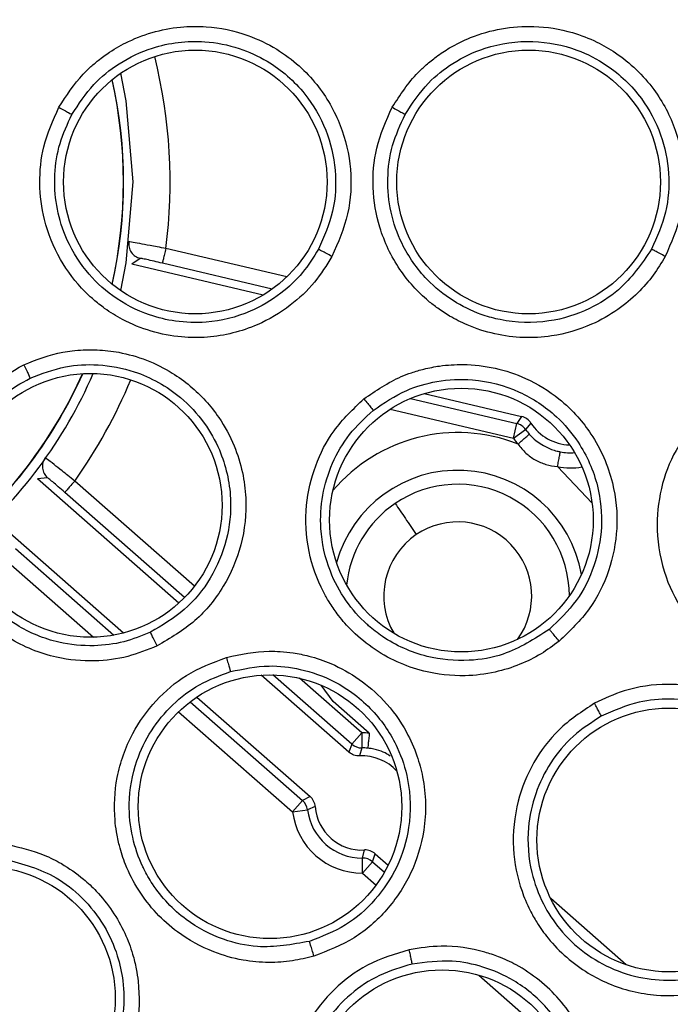
# Model space of a CAD drawing. Units: inches. Extents: x 0.4 to 10.6, y 0.4 to 8.1.
# Drawn here: x 7.3 to 7.4, y 2.9 to 3 of the extents above; entities that cross this region are included whole.
import ezdxf

# ---------------------------------------------------------------- set-up
doc = ezdxf.new("R2010")
doc.units = ezdxf.units.IN
doc.header["$MEASUREMENT"] = 0

msp = doc.modelspace()

# ---------------------------------------------------------------- linework, layer by layer
at = {"color": 1, "linetype": 'Continuous', "lineweight": 25}
for p, q in [((7.342220749111108, 2.975514818922838), (7.337163333485914, 2.976704835065375)), ((7.341615424869346, 2.975010226310827), (7.337019074573708, 2.976091753261695)), ((7.347394204753364, 2.970437045804783), (7.35184101988418, 2.969390704664439)), ((7.346543912592288, 2.969990094677802), (7.351696761010952, 2.968777623025415)), ((7.338362970286045, 2.962594064212841), (7.333353540438342, 2.966985809956139)), ((7.337949280329505, 2.962119148817512), (7.332938342906542, 2.966512216309463)), ((7.330876282815311, 2.96416013451352), (7.334995717882681, 2.96054864333889)), ((7.330461085325624, 2.963686540917022), (7.334140489105034, 2.960460823297998)), ((7.344941452173, 2.955989141549337), (7.341640505718355, 2.958883067243854)), ((7.345356649872842, 2.95646273520162), (7.342754436398486, 2.958744084635828)), ((7.338179246596469, 2.957757657277452), (7.342879392081961, 2.9536370597531)), ((7.337696142999597, 2.95734359667584), (7.342464194591897, 2.953163466156738)), ((7.345802764621822, 2.951074151501137), (7.346302895469439, 2.950635688917606)), ((7.345387567651374, 2.950600557360777), (7.345955604048565, 2.950102562271215)), ((7.356412304597395, 2.94677028965008), (7.353260604129056, 2.949533372024018)), ((7.350250436006942, 2.946337301389435), (7.353763657149472, 2.94325727538022))]:
    msp.add_line(p, q, dxfattribs=at)
at = {"color": 7, "linetype": 'Continuous', "lineweight": 25}
for p, q in [((7.336092408279611, 2.976293151293739), (7.335740744564019, 2.976050656776959)), ((7.3412325652697, 2.97475842452302), (7.335740744564023, 2.976050656776981)), ((7.347973627345448, 2.970642596074634), (7.352044392274421, 2.969684740015406)), ((7.35204439227346, 2.969684740016499), (7.351841019884165, 2.969390704664463)), ((7.351696761010956, 2.968777623025414), (7.351841019884414, 2.969390704664414)), ((7.351696761070751, 2.968777622940695), (7.352211318035679, 2.969140818330229)), ((7.352431299431381, 2.969410099542837), (7.352211318039602, 2.969140818332982)), ((7.33221469568795, 2.967125083751864), (7.33179035089926, 2.967076069829844)), ((7.337708747639309, 2.96188743662032), (7.331790350869931, 2.967076069855463)), ((7.330167072216225, 2.965224482605219), (7.335398778979452, 2.960637867573218)), ((7.344820279133246, 2.95565278725495), (7.34114833643682, 2.958871963774306)), ((7.338457543807304, 2.957956261479124), (7.343197000478824, 2.953801200005557)), ((7.345356649772151, 2.956462735289895), (7.34494145217236, 2.955989141548787)), ((7.345356649653943, 2.956462735200466), (7.345359971354145, 2.955832918639766)), ((7.344941452172954, 2.955989141549285), (7.344820279133605, 2.955652787254508)), ((7.345359971403417, 2.955832918640055), (7.345268595704832, 2.955497426961988)), ((7.34246419459191, 2.953163466156726), (7.342879392081096, 2.953637059753976)), ((7.34319700047986, 2.953801200005974), (7.342879392082014, 2.953637059753153)), ((7.34246419459636, 2.953163466121486), (7.343089031415659, 2.953242578764012)), ((7.343409683331125, 2.953377064952803), (7.343089031420355, 2.953242578764606)), ((7.34538424526766, 2.95123037433875), (7.34547562089604, 2.951565866003472)), ((7.345802764621506, 2.951074151501466), (7.345923937636601, 2.951410505817505)), ((7.345923937635183, 2.95141050581955), (7.346463379695542, 2.950937579263269)), ((7.34538756802229, 2.950600557783951), (7.34538424614995, 2.951230374343432)), ((7.34538756765533, 2.950600558180378), (7.345802764637638, 2.951074151518517))]:
    msp.add_line(p, q, dxfattribs=at)
at = {"color": 7, "linetype": 'Continuous', "lineweight": 25, "flags": 128}
for points in [[(7.335797703507171, 2.979485445169967), (7.335509594408188, 2.982870482057771), (7.335275848663546, 2.984027786701631)], [(7.335275848663644, 2.974943103638722), (7.335509594408188, 2.976100408282163), (7.335797703507171, 2.979485445169967)]]:
    msp.add_lwpolyline(points, dxfattribs=at)
at = {"color": 1, "linetype": 'Continuous', "lineweight": 25, "flags": 128}
for points in [[(7.353544006688537, 2.967588335961317), (7.354987870732918, 2.966065847853552), (7.354989739088666, 2.966063142305747)], [(7.345672913748082, 2.956447300971802), (7.344165561019396, 2.957769111453505), (7.343654971392574, 2.958453551860429)]]:
    msp.add_lwpolyline(points, dxfattribs=at)
at = {"color": 7, "linetype": 'Continuous', "lineweight": 25}
for centre, radius in [((7.315405772362596, 2.979485445169967), 0.08761997439244151), ((7.315405772362596, 2.979485445169967), 0.08718405412173258), ((7.338397898346858, 2.979485445169967), 0.00551181102362186), ((7.352334906220873, 2.979485445169967), 0.00551181102362186), ((7.334006793020715, 2.965971012597573), 0.005511811023620972), ((7.349523843287645, 2.965353277470817), 0.00551181102362186), ((7.341518613337094, 2.953372604195478), 0.005511811023622748), ((7.358197093796306, 2.951985132723037), 0.005511811023622748), ((7.329537940061739, 2.945367374244928), 0.00551181102362186), ((7.348716011270322, 2.941043380206817), 0.005511811023622748)]:
    msp.add_circle(centre, radius, dxfattribs=at)
at = {"color": 1, "linetype": 'Continuous', "lineweight": 25}
for centre, radius, start, end in [((7.315767996747828, 2.979485445177473), 0.02157526886818948, 352.5951516215866, 14.06335876066986), ((7.31576799666103, 2.979485445169967), 0.01962026608771683, 347.4189398617278, 12.58106013892983), ((7.31576799666103, 2.979485445169967), 0.01962026608771664, 311.0280982662202, 335.8971011462583), ((7.31576799666103, 2.979485445169967), 0.02157526895370159, 324.5951516745121, 337.4671723977145), ((7.349371390560243, 2.962185307152644), 0.006826671638614158, 68.3223006515283, 139.8759500134568), ((7.349371390560243, 2.962185307152644), 0.005251868488645822, 9.834420436624635, 164.6553241368115), ((7.354091446319456, 2.970467889720533), 0.002931129475354129, 259.2358028850298, 279.3517036879138), ((7.349371390560242, 2.962185307152644), 0.004667876559354895, 0.08758136369899225, 124.1112089922978), ((7.349371390560242, 2.962185307152644), 0.004667876559354036, 124.1112089922978, 174.4021578004965), ((7.349371390558983, 2.962185307152801), 0.003093073410016766, 324.0086739651238, 124.1112089813141), ((7.349371390558983, 2.962185307152801), 0.003093073410016766, 124.1112089813141, 210.481069474173)]:
    msp.add_arc(centre, radius, start, end, dxfattribs=at)
at = {"color": 7, "linetype": 'Continuous', "lineweight": 25}
for centre, radius, start, end in [((7.31576799666103, 2.979485445169967), 0.0196291350325987, 347.4060172271185, 12.59398277487932), ((7.31576799666103, 2.979485445169967), 0.01962913503259844, 311.014637393732, 335.9105620203634), ((7.31576799666103, 2.979485445169967), 0.02002970684614165, 310.4787022403667, 336.4464971734219), ((7.351900137250268, 2.969071663694705), 0.0006298190906674411, 32.50369969463256, 76.75932314824315), ((7.351696626301724, 2.968777423319064), 0.0006300504069045551, 35.22377413008397, 76.7513282361595), ((7.354091446319456, 2.970467889720533), 0.002301304155559955, 215.2160067138846, 221.4085077646648), ((7.354091446318825, 2.970467889717179), 0.001968503933905599, 212.5039267508463, 268.7714522211357), ((7.354091446319456, 2.970467889720533), 0.002931129475355007, 215.2160055152309, 221.4085119423825), ((7.354091446319456, 2.970467889720533), 0.002301304155559231, 259.2358028844071, 274.1986631425028), ((7.345372108475519, 2.953531647537526), 0.002931128428314815, 84.10968689632945, 90.30217604524306), ((7.345356733879606, 2.956462960733892), 0.0006300504072101489, 228.7668579886719, 270.2944165480661), ((7.345372108437565, 2.953531646489966), 0.001968503937008468, 42.37163808113937, 93.01425832145107), ((7.345372108437567, 2.953531646489966), 0.002301304159921255, 84.10969355269799, 90.30217824735256), ((7.342463981964902, 2.953163353146783), 0.0006300504061190959, 7.223774098110527, 48.75132824864843), ((7.342781808965348, 2.953327609380264), 0.0006298190797599799, 4.50369914282469, 48.75932361377812), ((7.345372108437567, 2.953531646489966), 0.002931129475355038, 187.216006849175, 270.3021951355377), ((7.345372108437567, 2.953531646489966), 0.002301304155560065, 187.2160067126973, 270.3021731668274), ((7.345372108436463, 2.953531646488549), 0.001968503935511925, 184.5039268206782, 273.0142802692924), ((7.345508742205369, 2.950936917821777), 0.0006298196857923049, 48.75889816179168, 93.01439952105801), ((7.345387483170097, 2.950600332382436), 0.0006300501894548717, 48.76687151288348, 90.2944510416297)]:
    msp.add_arc(centre, radius, start, end, dxfattribs=at)
for points, knots in [([(7.33269304608166, 2.982607044655714), (7.333003838691542, 2.983090881200635), (7.333386263950082, 2.983686234210649), (7.33400183041346, 2.984283482619889), (7.334365610826136, 2.984596966623574), (7.334892325895034, 2.984980090529469), (7.336023719485501, 2.985621317772239), (7.337427440288903, 2.985993420415206), (7.339132657498205, 2.98599617413892), (7.340472864904238, 2.985716920207314), (7.341770293088132, 2.985094524537152), (7.342732883042061, 2.984377827671093), (7.343702906341532, 2.9833547341266), (7.344539908159468, 2.98190818790916), (7.344964862675864, 2.980031542120886), (7.344874681162249, 2.97811393386472), (7.34436603889005, 2.976956966067608), (7.344108362690323, 2.976370850674801)], [0, 0, 0, 0, 0.08416568555734359, 0.1035645090526238, 0.1261125728473164, 0.1548825439944104, 0.1993487443895018, 0.3173167915585012, 0.3627759647040725, 0.4501618371992178, 0.5160752460795968, 0.5733843137370643, 0.6259469426724313, 0.7230186279070383, 0.8151752247247764, 0.9063684866327574, 1, 1, 1, 1]), ([(7.346631673457724, 2.982609207727589), (7.346962670237283, 2.983119102988682), (7.347378481704322, 2.983759653923449), (7.348067892653003, 2.984400404167741), (7.348501833032858, 2.98475074869042), (7.349112039424961, 2.985153915856194), (7.350409172624091, 2.985794841909258), (7.352208486915642, 2.986112545532663), (7.354004129878685, 2.985821806296072), (7.355137211103256, 2.985383615609399), (7.356358313109618, 2.984681313016338), (7.357600502999682, 2.983493350055892), (7.358542145144797, 2.981716077168725), (7.358905586436458, 2.979898657991573), (7.35879143604298, 2.978055509567431), (7.358298216737771, 2.976940519621577), (7.358047140419929, 2.976372927138723)], [0, 0, 0, 0, 0.08896821886532577, 0.1117654548045418, 0.1384177815614133, 0.1711396748303002, 0.2193546023671998, 0.3511950914841444, 0.431547523129162, 0.4850605754261376, 0.5294203137785162, 0.6387360815096236, 0.7329615044628927, 0.821512295872696, 0.9091397375184306, 1, 1, 1, 1]), ([(7.333236831492815, 2.982304947229071), (7.333519908849936, 2.982740121370333), (7.334053238824104, 2.983560008258773), (7.335228628038138, 2.984502904915099), (7.336781778457182, 2.985242872182186), (7.338552984344346, 2.985455293408969), (7.340190271437661, 2.985132874524826), (7.341666864895352, 2.984460127216539), (7.342982590770982, 2.983314292818978), (7.343927825733951, 2.981690972439436), (7.344322216615581, 2.979988312161281), (7.344237545817932, 2.978241380050629), (7.343775959476709, 2.977194224690571), (7.343546179139716, 2.976672944726175)], [0, 0, 0, 0, 0.08424283695169081, 0.1587171454203948, 0.2425431117136838, 0.3627367510298286, 0.4420861303876201, 0.5124391127745741, 0.6256895488088557, 0.7205133587383757, 0.8144979503652624, 0.9076560121665961, 1, 1, 1, 1]), ([(7.347169886039977, 2.982307107901387), (7.347471153963324, 2.982765900908363), (7.348014179948561, 2.983592860917462), (7.349193125422219, 2.984518400992588), (7.350657040734264, 2.985212796312306), (7.352470872145612, 2.985466870166809), (7.354230880369194, 2.985121619423338), (7.35581124713841, 2.984314848793882), (7.357070303590969, 2.983109767552241), (7.357923737937266, 2.981507181081492), (7.358255769943379, 2.97986175815971), (7.358150260506128, 2.978189717080236), (7.357704502870468, 2.977183297591304), (7.357479374668397, 2.976675009248162)], [0, 0, 0, 0, 0.0890057737544958, 0.1604301163152186, 0.2414920720873583, 0.3514339285119532, 0.453076243495982, 0.5293943115221056, 0.6387221746863788, 0.7317335497726742, 0.821507759000562, 0.9098531711289511, 1, 1, 1, 1]), ([(7.344108356864652, 2.976370833736298), (7.343879294584295, 2.976003464766083), (7.34340245235999, 2.975238707527907), (7.342346267367918, 2.974248274575639), (7.340858862809409, 2.973363639691491), (7.339261254220797, 2.972969238948113), (7.337321980622898, 2.972979136286968), (7.335824186404727, 2.973422059515372), (7.334674897949011, 2.974136104558296), (7.334162048537968, 2.974541038125994), (7.333485704897463, 2.975172720680662), (7.332672307639625, 2.976238496311644), (7.332038224661938, 2.977813548720586), (7.331838717551659, 2.97942992550518), (7.331996406178067, 2.981055942100841), (7.332449581171979, 2.98206495917606), (7.332693045651109, 2.982607045169226)], [0, 0, 0, 0, 0.06352330493994732, 0.132237372191205, 0.2107393412494247, 0.3163420431314856, 0.3692019695180176, 0.4956289774475485, 0.5388247683151609, 0.5680531385512586, 0.5916596535911844, 0.674994699255062, 0.7629889950405448, 0.8382048338084634, 0.9130768987872969, 1, 1, 1, 1]), ([(7.343546171518861, 2.976672930717664), (7.343336701077086, 2.976337298260852), (7.342905751346298, 2.975646791687792), (7.341941406960049, 2.974744452630013), (7.340598169646115, 2.973951918093103), (7.339056849175443, 2.973575734104719), (7.337615438472199, 2.973621918456179), (7.336270457295408, 2.973944065965208), (7.334952272627067, 2.974627913154253), (7.333733248478551, 2.975781949104265), (7.332949077510592, 2.977104137533837), (7.332550191848379, 2.978496322587366), (7.332478948796768, 2.979804296513968), (7.332681224297282, 2.981112015928853), (7.333051373511346, 2.981906754570531), (7.333236832167433, 2.982304948474035)], [0, 0, 0, 0, 0.06424397066624178, 0.1321710195907954, 0.212815914644642, 0.3162051439989266, 0.3855793298160515, 0.4461144589400579, 0.5403371194578456, 0.6237383843670211, 0.7167054153162126, 0.7870783930124113, 0.8577544340789582, 0.9287296298685066, 1, 1, 1, 1]), ([(7.33269304608166, 2.982607044655714), (7.332769073139372, 2.982565360942662), (7.332921083919181, 2.982482017276376), (7.333094749237471, 2.982385795994007), (7.333204957050299, 2.982324000923117), (7.333226209250403, 2.982311297203536), (7.333236834773314, 2.982304945688738)], [0, 0, 0, 0, 0.2797200315008861, 0.5592806218897856, 0.7796522794618177, 1, 1, 1, 1]), ([(7.358047135549377, 2.976372913085573), (7.3578889231015, 2.976109105596554), (7.357561577619887, 2.97556328135387), (7.356896294318606, 2.974812302665648), (7.3560410060733, 2.974095698891635), (7.354845341792934, 2.973421225471586), (7.353489287176803, 2.973028362092009), (7.351708962566216, 2.972924828198655), (7.350232124693815, 2.973253981596582), (7.349091263812498, 2.973833972542995), (7.348558683291539, 2.97418184580906), (7.347804678442309, 2.97476915545503), (7.346848921099691, 2.975827691460599), (7.346057501831452, 2.977482619033419), (7.345770018726542, 2.979234225767284), (7.345904828844488, 2.980979531066842), (7.346381032296943, 2.982047217193472), (7.346631682922919, 2.982609195891037)], [0, 0, 0, 0, 0.04517966887538145, 0.09347785629698664, 0.1467876520877658, 0.2087153326455135, 0.294226186956963, 0.3517381044430635, 0.4701987832638401, 0.5106194052021652, 0.5397683750038086, 0.563637835924163, 0.6511727401315635, 0.7467572315553401, 0.8291737367237435, 0.9100852595613376, 1, 1, 1, 1]), ([(7.357479374692057, 2.976675009235209), (7.357059469266965, 2.97606833482679), (7.356361444060428, 2.975059836236553), (7.354808342992531, 2.974088007238727), (7.353114999410598, 2.973557330638368), (7.351562844381235, 2.97360133595915), (7.350638912861453, 2.973851835181902), (7.349967546669177, 2.97408495256606), (7.34912085423885, 2.974497809583726), (7.347938775256351, 2.975462612510754), (7.34704019075957, 2.976747634645581), (7.346528538515583, 2.978216664742515), (7.346396743595344, 2.979619136184645), (7.346580431975129, 2.981027778667687), (7.346973294775807, 2.981880433269776), (7.347169886416039, 2.98230710834944)], [0, 0, 0, 0, 0.1187884138903851, 0.1974666250665616, 0.2935942363128028, 0.4047521750090571, 0.4445161604656364, 0.4493896172089891, 0.5206153199925742, 0.5965906079890003, 0.6959640732554014, 0.7717732659314744, 0.8477201202961653, 0.9237979486128884, 1, 1, 1, 1]), ([(7.346631682922919, 2.982609195891037), (7.346707190369038, 2.982567698353585), (7.346858162962525, 2.982484726525314), (7.347029919931066, 2.982388731233817), (7.347138695616499, 2.98232676407222), (7.347159496140822, 2.982313652134715), (7.347169895851267, 2.982307096513746)], [0, 0, 0, 0, 0.2797227033088526, 0.5592887078953526, 0.779656043456856, 1, 1, 1, 1]), ([(7.337163333486542, 2.976704835066581), (7.337043137366813, 2.976727829422659), (7.336815905614267, 2.976771300441877), (7.336434816188425, 2.97684252057454), (7.336032636892318, 2.976916900361657), (7.335689315712353, 2.976976385836445), (7.33563728791251, 2.976982148428631), (7.335611783275207, 2.976984973318864)], [0, 0, 0, 0, 0.1503415019859871, 0.284221845544946, 0.5017700425822414, 0.7557618351083355, 1, 1, 1, 1]), ([(7.344108354233773, 2.976370835171918), (7.344030649090702, 2.976413149638377), (7.34387528638762, 2.976497752659858), (7.343695295637179, 2.976594734791028), (7.343580316747462, 2.976655942431688), (7.343557552821951, 2.976667268174476), (7.343546171518826, 2.976672930717684)], [0, 0, 0, 0, 0.2797126430744497, 0.5592540029746769, 0.7796397729929317, 1, 1, 1, 1]), ([(7.358047135549377, 2.976372913085573), (7.357968932795118, 2.976415423929552), (7.357812576143555, 2.976500419058978), (7.357630657931685, 2.976597637639137), (7.357514217550809, 2.976658661792471), (7.357490988521003, 2.976669560302186), (7.357479374692054, 2.976675009235211)], [0, 0, 0, 0, 0.2797102173764208, 0.559245686569572, 0.7796358587654019, 1, 1, 1, 1]), ([(7.331226300729014, 2.971849667659258), (7.331762129215353, 2.972058420333004), (7.33242145746327, 2.972315287106867), (7.333270514992736, 2.972436650331774), (7.333749080796194, 2.972476439457188), (7.334400396806459, 2.972476797861002), (7.335692617358817, 2.972330545139416), (7.337046967794222, 2.971806496124743), (7.338428136109403, 2.970806422406584), (7.339348245344349, 2.969792747077688), (7.340032051803761, 2.968526609247824), (7.340389539589692, 2.967380993123014), (7.34057294562926, 2.965983127667545), (7.340399835793953, 2.964320869867944), (7.339640566502592, 2.962552849533068), (7.338440466272466, 2.961054479225342), (7.337348917419468, 2.960417445040158), (7.336795943008904, 2.960094725995478)], [0, 0, 0, 0, 0.08416568518588367, 0.1035645083516929, 0.126112571783476, 0.1548825426345362, 0.1993487417253088, 0.3173167894604406, 0.3627759633259066, 0.4501618363503274, 0.5160752453929833, 0.5733843131400809, 0.6259469421406089, 0.7230186274633881, 0.8151752243336202, 0.9063684863019267, 1, 1, 1, 1]), ([(7.336795928339927, 2.960094715716266), (7.336394678999447, 2.959932147406373), (7.335559392510036, 2.959593726631158), (7.334122759019725, 2.959413259503154), (7.33239944811657, 2.959571849311269), (7.330875132679035, 2.960191823174097), (7.32931204489112, 2.961339706709231), (7.328360647655206, 2.962578420480577), (7.327850558908144, 2.963831629860962), (7.327673668998071, 2.964460673319679), (7.327497789188499, 2.965369260058898), (7.327466184181433, 2.966709593568839), (7.327878992854337, 2.968356542357719), (7.32866767064767, 2.969781485983158), (7.329750992001233, 2.971004273993471), (7.330710703628963, 2.971554216376926), (7.331226300682401, 2.971849668327573)], [0, 0, 0, 0, 0.06352330494981731, 0.1322373722125682, 0.2107393412195937, 0.3163420430250864, 0.3692019693219653, 0.4956289773553973, 0.5388247682630914, 0.5680531385277582, 0.5916596535669097, 0.6749946992175703, 0.7629889949980805, 0.8382048337863313, 0.9130768987787289, 0.9999999999999999, 0.9999999999999999, 0.9999999999999999, 0.9999999999999999]), ([(7.331226300729014, 2.971849667659258), (7.33126330683889, 2.971771257243646), (7.331337297965053, 2.971614481106586), (7.331421238708261, 2.971434558541029), (7.331474076470481, 2.971319786751448), (7.33148380280255, 2.971297017496617), (7.331488665704447, 2.971285633487541)], [0, 0, 0, 0, 0.2797200315772913, 0.5592806219289536, 0.7796522794847661, 1, 1, 1, 1]), ([(7.331488663955818, 2.971285636661954), (7.331973467287519, 2.971471311245637), (7.332886857017623, 2.971821129918051), (7.334391985850753, 2.971893073108367), (7.336083452878229, 2.971578801366492), (7.337641249374631, 2.970709564400312), (7.338776331635598, 2.969486345331873), (7.339575488462204, 2.96807416057674), (7.3399664271837, 2.966373797951266), (7.339776974420461, 2.964504910400474), (7.339095243887632, 2.96289561181905), (7.337999922737782, 2.961532083236184), (7.337010989745076, 2.960956230912504), (7.336518693391008, 2.960669568417148)], [0, 0, 0, 0, 0.08424283654002955, 0.1587170233759549, 0.242542838319518, 0.3627367467362833, 0.4420864066005017, 0.5124394826679873, 0.6256895484618699, 0.7205134592511582, 0.8144980845801717, 0.9076561128940743, 1, 1, 1, 1]), ([(7.34545015544607, 2.970421790451652), (7.345951085064804, 2.97076620526341), (7.346580372999086, 2.971198873002192), (7.347462510167087, 2.97152702289026), (7.347997489847034, 2.971684637230132), (7.34871553243883, 2.97182359924621), (7.350159199035183, 2.971919346323189), (7.351943128594895, 2.971524298428459), (7.353490825286403, 2.970568527585634), (7.354369967521883, 2.969730080766953), (7.355229359105544, 2.968613942268323), (7.355922379176897, 2.967041042112716), (7.356112210192499, 2.965038705220151), (7.35575248995363, 2.963220545879407), (7.354941686375962, 2.961561382240181), (7.354059322975775, 2.960720012707449), (7.353610150465598, 2.960291708377368)], [0, 0, 0, 0, 0.08896821887963954, 0.1117654548297578, 0.1384177816012599, 0.1711396748770614, 0.2193546024951958, 0.3511950916434799, 0.4315475232105895, 0.4850605755011021, 0.5294203138534999, 0.6387360815920411, 0.7329615045557866, 0.8215122959776222, 0.9091397376242103, 1, 1, 1, 1]), ([(7.33651867899161, 2.960669561563451), (7.336151935140369, 2.960521153219222), (7.335397419970933, 2.960215827454082), (7.334086868600775, 2.960052647002921), (7.332534325585191, 2.960201007792349), (7.331066256237355, 2.960802633231688), (7.329927276874409, 2.961687236771202), (7.329028517705308, 2.962738418582185), (7.328364038072583, 2.964066472580396), (7.328056151563718, 2.965716632989903), (7.328198906866288, 2.967247230902948), (7.328694507531854, 2.968607991527954), (7.329405678626491, 2.969708040331512), (7.330337981110748, 2.970647112843991), (7.331104573630017, 2.971072501567738), (7.33148866523339, 2.971285637272632)], [0, 0, 0, 0, 0.06424378300103295, 0.1321710197787318, 0.21281571271657, 0.3162051433639105, 0.3855791844839879, 0.4461142449831925, 0.5403369967372643, 0.6237383835635778, 0.7167054146669319, 0.7870784125773744, 0.8577544604885363, 0.9287296497547762, 1, 1, 1, 1]), ([(7.345831790436511, 2.969936721567061), (7.346285698187079, 2.97024530079358), (7.347103852591665, 2.970801505117089), (7.348547244802159, 2.971205429723813), (7.350165459760941, 2.971286751347924), (7.351938450465889, 2.970827362074262), (7.353432364653822, 2.969834866341076), (7.354583695843327, 2.968484727530939), (7.355285747925939, 2.966889557059995), (7.355460935383156, 2.965082365109725), (7.355138017116928, 2.963435129632905), (7.354400676605787, 2.961930741354751), (7.353603710211712, 2.961171515008082), (7.353201205126964, 2.960788070402034)], [0, 0, 0, 0, 0.08900577370815836, 0.1604300999530115, 0.2414920353938815, 0.3514339281463221, 0.4530760728671723, 0.5293943119075042, 0.6387221749969929, 0.7317334720983459, 0.821507759273213, 0.9098531192596317, 1, 1, 1, 1]), ([(7.353610140587802, 2.960291697257841), (7.353363016590523, 2.960108516201147), (7.352851710906361, 2.959729510048167), (7.351949682181045, 2.959290289106715), (7.350885266487999, 2.958955538188141), (7.349522506934004, 2.958789966909993), (7.348119333535545, 2.95894594810463), (7.346434907364312, 2.959531595981625), (7.345196448627353, 2.960400855448526), (7.344364383525913, 2.961373285775221), (7.344005468614461, 2.961898488510321), (7.343533612634765, 2.962729637036729), (7.343055692176508, 2.964073349288381), (7.342957829473864, 2.965905166043441), (7.3433625405913, 2.967633454677216), (7.344154988323392, 2.969194316925934), (7.345003528739867, 2.969998495117276), (7.345450159661031, 2.970421775893778)], [0, 0, 0, 0, 0.04517966879037518, 0.09347785611794421, 0.1467876517751751, 0.2087153321498011, 0.2942261859629414, 0.351738102226407, 0.4701987818548216, 0.5106194042644618, 0.5397683742216802, 0.5636378352179445, 0.651172739624655, 0.7467572311058117, 0.8291737361657363, 0.9100852592360565, 1, 1, 1, 1]), ([(7.345450159661031, 2.970421775893778), (7.345504039025001, 2.970354541719634), (7.345611767570093, 2.97022011103547), (7.345733714510294, 2.970065694404211), (7.345810496333592, 2.969966817559295), (7.345824695791002, 2.969946743692571), (7.345831795143078, 2.969936707291652)], [0, 0, 0, 0, 0.2797227033293637, 0.5592887079165779, 0.7796560434631628, 1, 1, 1, 1]), ([(7.353201205143854, 2.960788070381004), (7.352581098874826, 2.960388267153719), (7.35155027288754, 2.959723659203322), (7.349743491971374, 2.959420151809482), (7.347975963242487, 2.959577884761226), (7.346558797423434, 2.960212526006305), (7.345801058380361, 2.960797530909447), (7.34527000864269, 2.961269822803076), (7.344645760950469, 2.961975267464334), (7.343922876461733, 2.963318991189446), (7.343584449248064, 2.964850070533612), (7.343673917835247, 2.966403078624916), (7.344088858119856, 2.967749229237684), (7.344797628263984, 2.968980350297947), (7.345486882685911, 2.969617758046093), (7.345831790955444, 2.96993672183712)], [0, 0, 0, 0, 0.1187884142876298, 0.1974664514007827, 0.293594236212843, 0.4047524946821934, 0.444516297814479, 0.4493896124245721, 0.5206153166158886, 0.596590605255168, 0.6959640712708123, 0.7717733127848112, 0.8477201837580827, 0.9237979964523861, 1, 1, 1, 1]), ([(7.359621468139455, 2.969760454212565), (7.359215699100082, 2.969282091259994), (7.358439281551376, 2.968366769106286), (7.357815043238243, 2.966673971223794), (7.357624388660763, 2.964853312477941), (7.357975113479896, 2.963002659461772), (7.358635374057111, 2.961739969311619), (7.359179255640409, 2.961028402628295), (7.359495337040893, 2.960667283923212), (7.359938379903531, 2.960236045816893), (7.360885947554831, 2.959491680596566), (7.36212168433133, 2.958923830302695), (7.363843148640618, 2.958599300301988), (7.365360892782148, 2.958668341707941), (7.366867835882073, 2.959170065707945), (7.367969660122613, 2.959790711210299), (7.368544417432275, 2.960312411034186), (7.368817730774259, 2.960560494042408)], [0, 0, 0, 0, 0.09162280290836176, 0.1753153768199127, 0.2606825991347678, 0.358382242703622, 0.44773876052574, 0.467328949470468, 0.4901135053452846, 0.5182848150024891, 0.5581663828916112, 0.6671389160846041, 0.7135693713970803, 0.8155521978668969, 0.8860912120073762, 0.9458331525252379, 1, 1, 1, 1]), ([(7.352365438598055, 2.968945753667382), (7.352397249671787, 2.968911063134223), (7.35256796639156, 2.968724893560763), (7.352875811000309, 2.968492662414805), (7.353250177653742, 2.968318760663371), (7.353492087048692, 2.968242588842344), (7.353615561798523, 2.968216728864304), (7.353661637568904, 2.968207078968986)], [0, 0, 0, 0, 0.09308816433155195, 0.4995652205196314, 0.7505742271458534, 0.9069244144823051, 0.9999999999999999, 0.9999999999999999, 0.9999999999999999, 0.9999999999999999]), ([(7.351893061294889, 2.968529172091998), (7.351997648161031, 2.968398793282174), (7.352202963381436, 2.968142845713782), (7.352604758456757, 2.967858963495814), (7.353053773861401, 2.967658030973852), (7.35337856340234, 2.967611856564776), (7.35354400668859, 2.967588335961384)], [0, 0, 0, 0, 0.254723499928277, 0.5000495134687003, 0.7453321581288933, 1, 1, 1, 1]), ([(7.333353540438826, 2.966985809956675), (7.333258208760472, 2.967062541428229), (7.333077983438852, 2.967207602905986), (7.332774937274944, 2.967449397198735), (7.332454753228426, 2.967703882395397), (7.332179545357583, 2.967917584483251), (7.332136312910071, 2.967947098122709), (7.332115119857591, 2.967961566054688)], [0, 0, 0, 0, 0.1503415020597182, 0.2842218455536022, 0.5017700420484708, 0.7557618350841059, 1, 1, 1, 1]), ([(7.336795927055318, 2.960094718424145), (7.336757934093353, 2.960174625483746), (7.336681971434574, 2.960334390671521), (7.336593360525105, 2.960518646772438), (7.336536317597819, 2.960635747689599), (7.336524558299827, 2.960658290707693), (7.336518678991582, 2.96066956156351)], [0, 0, 0, 0, 0.2797126431078185, 0.5592540029880931, 0.7796397730007446, 0.9999999999999999, 0.9999999999999999, 0.9999999999999999, 0.9999999999999999]), ([(7.353610140587802, 2.960291697257841), (7.353554158859473, 2.960360899054937), (7.353442230377237, 2.960499259415509), (7.353311363804612, 2.960658694757603), (7.353227139852373, 2.960759633528473), (7.353209849706315, 2.960778591803377), (7.353201205143865, 2.96078807038099)], [0, 0, 0, 0, 0.2797102173576872, 0.5592456865704147, 0.779635858774091, 1, 1, 1, 1]), ([(7.343356876887487, 2.947132555557998), (7.343058463728801, 2.947057888588443), (7.342441039496686, 2.946903400775154), (7.341439591041886, 2.94684280498588), (7.340328095538228, 2.946940869714846), (7.339005708492947, 2.947309407303632), (7.337769036727465, 2.947990486350152), (7.336436947603681, 2.949176156426898), (7.335625412121965, 2.950453185097516), (7.335228817180971, 2.951670011101502), (7.335098209426065, 2.952292585948685), (7.334980338115253, 2.953241038526277), (7.335053013602705, 2.954665359014145), (7.335663606178183, 2.95639518745628), (7.33669889792299, 2.957837041711366), (7.338028340285665, 2.95897583377783), (7.339120035079156, 2.959394075189823), (7.33969465078607, 2.95961421738162)], [0, 0, 0, 0, 0.04517966880327959, 0.0934778561406119, 0.1467876518158168, 0.2087153322027767, 0.2942261860771038, 0.3517381024562638, 0.4701987820066045, 0.5106194043716011, 0.5397683743241181, 0.5636378352993122, 0.6511727396755699, 0.7467572311593282, 0.829173736232399, 0.9100852592688372, 1, 1, 1, 1]), ([(7.33969465078607, 2.95961421738162), (7.339718699423114, 2.959531482364298), (7.339766783225315, 2.959366058677253), (7.339820354820915, 2.95917672923852), (7.339853453445511, 2.959055995813593), (7.3398588900974, 2.959032016081846), (7.339861608279141, 2.959020026852014)], [0, 0, 0, 0, 0.2797227033348004, 0.5592887078936916, 0.7796560434435367, 1, 1, 1, 1]), ([(7.33969465246292, 2.959614232444298), (7.3402892529271, 2.959740732773695), (7.341036213944715, 2.95989964757526), (7.341976779944157, 2.959865239261291), (7.342531353116938, 2.959806128063819), (7.343247916431405, 2.959659729223064), (7.344618331270778, 2.959195720700323), (7.346115288994525, 2.958148063750122), (7.347179416624805, 2.956672768748617), (7.347670778436671, 2.95556171172493), (7.348037625019884, 2.954201659289531), (7.348075969249636, 2.952483281729605), (7.347485089085302, 2.950560718472844), (7.346456971463025, 2.949018617246387), (7.3450729521962, 2.947796031014184), (7.343935776529143, 2.947356372777751), (7.34335689026859, 2.947132562051069)], [0, 0, 0, 0, 0.08896821886312249, 0.1117654547900422, 0.1384177815383545, 0.1711396747977165, 0.2193546023279075, 0.3511950914211033, 0.4315475231042855, 0.4850605754063648, 0.5294203137632952, 0.6387360815029375, 0.7329615044498066, 0.8215122958575403, 0.9091397375102079, 1, 1, 1, 1]), ([(7.339861609393814, 2.959020041841961), (7.340399053631369, 2.959131428900234), (7.341367779526326, 2.959332200478329), (7.342855874392573, 2.959153016141243), (7.344382030647711, 2.958608883995349), (7.345844260743941, 2.957505969307311), (7.346844646198364, 2.956017325741), (7.347391661613742, 2.954329364737243), (7.347429827852464, 2.952586955895356), (7.346900097474373, 2.950850286910364), (7.345971389829483, 2.949452014802823), (7.344714471449629, 2.948344309484927), (7.343687627151297, 2.947947861722175), (7.343169023563541, 2.947747637372236)], [0, 0, 0, 0, 0.08900577381567999, 0.1604300351012053, 0.2414918895624316, 0.3514339272999886, 0.4530761258873665, 0.5293943111400289, 0.6387221743867131, 0.7317334918806142, 0.8215077588448851, 0.9098532106568986, 1, 1, 1, 1]), ([(7.343169023571109, 2.947747637346346), (7.34244312200886, 2.947615571717636), (7.341236429217099, 2.947396034179091), (7.339451034063064, 2.947807054662424), (7.337878412009527, 2.948629184618519), (7.336811987727264, 2.949757843073852), (7.336335799819985, 2.950588291310259), (7.336025912123716, 2.95122785605465), (7.335719144443632, 2.952118491184483), (7.335565507067598, 2.95363656594751), (7.335838759752805, 2.95518060908215), (7.336515728197459, 2.956581163081047), (7.337414232280078, 2.957666053250865), (7.338540180209603, 2.958532226506183), (7.3394208939209, 2.958857348363112), (7.339861609976562, 2.959020041892868)], [0, 0, 0, 0, 0.1187884143647713, 0.1974663381557305, 0.2935942360115369, 0.4047524956684854, 0.4445162982389856, 0.4493896123817779, 0.5206153164872921, 0.596590605122662, 0.6959640711593709, 0.7717732764605122, 0.8477201353825409, 0.9237979601884326, 0.9999999999999999, 0.9999999999999999, 0.9999999999999999, 0.9999999999999999]), ([(7.361322396287959, 2.946279199788707), (7.361832962169334, 2.946615310153202), (7.362832824151784, 2.947273528783992), (7.363913949753297, 2.948725541866537), (7.364598912222343, 2.950406343292441), (7.364779054739306, 2.952178815720237), (7.364468709357168, 2.954017553387945), (7.363836901634979, 2.955325502469996), (7.363144681330402, 2.956226000551033), (7.362554656870482, 2.956847513222244), (7.361426080945632, 2.957726764363901), (7.360052866607791, 2.95828922320758), (7.358820643091127, 2.958471312075778), (7.357737008663789, 2.958512077652543), (7.356461331519018, 2.958338816815689), (7.355496856709067, 2.957887499370031), (7.355090575215361, 2.957697383543195)], [0, 0, 0, 0, 0.08947926145747953, 0.1752308859889793, 0.2618789254696625, 0.3543878951866601, 0.4336610374363465, 0.5342899313049638, 0.5643393016718662, 0.6009704873443195, 0.6603149958010626, 0.7742654072277843, 0.8142103125079291, 0.8435531901939769, 0.9340973523438075, 1, 1, 1, 1]), ([(7.355090575216149, 2.957697383654219), (7.354566472255767, 2.957352716111106), (7.353563629021469, 2.956693213036669), (7.35248776047063, 2.955244853616692), (7.351791889899046, 2.953551657940416), (7.351607018692524, 2.951677158751948), (7.351884793167946, 2.950279599497592), (7.352206172245344, 2.949443627090227), (7.352407711244782, 2.949008085798537), (7.352711313963118, 2.948469496255282), (7.353410786583817, 2.947488322392854), (7.354436485424799, 2.946595326788259), (7.35599678763901, 2.945798950037636), (7.357472503632379, 2.945437596863913), (7.359059756923141, 2.945494442584551), (7.360291805579516, 2.945779527822686), (7.360990261004358, 2.946118167291048), (7.361322396296305, 2.946279199927762)], [0, 0, 0, 0, 0.09162280298263659, 0.1753153769856169, 0.2606825993500796, 0.3583822433431595, 0.4477387639462407, 0.4673289537515012, 0.4901135105671006, 0.5182848205855904, 0.5581663900556663, 0.6671389249676763, 0.7135693728280597, 0.8155521985496172, 0.8860912121169375, 0.9458331524483488, 1, 1, 1, 1]), ([(7.355375330784495, 2.957155274108549), (7.355369286657762, 2.957168843782032), (7.355357200108841, 2.957195979302121), (7.355291259086946, 2.95732325072529), (7.35519978622222, 2.957495659379398), (7.355126982301839, 2.957630135917347), (7.355090575215676, 2.957697383654533)], [0, 0, 0, 0, 0.2500353191214018, 0.5000001240618179, 0.7499648580836676, 1, 1, 1, 1]), ([(7.361003400094916, 2.946843307597849), (7.361460759747855, 2.947144131917723), (7.362365985452825, 2.947739536224331), (7.363350885919421, 2.949060995155648), (7.36396674463661, 2.95059110247114), (7.364141571812134, 2.952376936612372), (7.363758941224499, 2.954107815426826), (7.362814001098764, 2.955762064122876), (7.361439952061018, 2.957016548557853), (7.359781777151847, 2.957724212985144), (7.358284055797554, 2.95791642016562), (7.356810106176781, 2.957789092460326), (7.355892180612264, 2.957383597999526), (7.355375328539137, 2.957155278121742)], [0, 0, 0, 0, 0.08880223967164709, 0.1757611750249273, 0.2640884226370953, 0.3553411042358476, 0.4646638291801466, 0.5476149891707274, 0.663454371823789, 0.7615850095139807, 0.837302696431864, 0.9083907869092395, 1, 1, 1, 1]), ([(7.355375330321877, 2.957155279095637), (7.354967696627402, 2.956894264591092), (7.354152858970144, 2.956372510746212), (7.353219989613339, 2.955242345469142), (7.352575243914343, 2.953939799635961), (7.352239375665822, 2.952368655330106), (7.352357156262961, 2.950768724574409), (7.35288780078572, 2.949335911300911), (7.353638566933621, 2.948190887316743), (7.3546390223439, 2.947236971129852), (7.355891599890442, 2.946522491245407), (7.357259412836919, 2.946136610519932), (7.358625423789727, 2.946091406393068), (7.359895535475467, 2.946319199293277), (7.360642311831683, 2.946672484060033), (7.361003400153052, 2.946843307630344)], [0, 0, 0, 0, 0.07839984239313184, 0.156717034855041, 0.2349429962979502, 0.3130692151692918, 0.4156256692018199, 0.4913318189191376, 0.5596537837366456, 0.636961141053268, 0.7142140413061104, 0.7923079213484087, 0.8659618112331974, 0.9351885953827883, 0.9999999999999999, 0.9999999999999999, 0.9999999999999999, 0.9999999999999999]), ([(7.345268595704652, 2.9554974269654), (7.345186377512836, 2.955501680912399), (7.345021940759828, 2.955510188825511), (7.344887499776045, 2.955605254373887), (7.344820279133156, 2.955652787254848)], [0, 0, 0, 0, 0.4999988768448778, 1, 1, 1, 1]), ([(7.330534054876196, 2.95179333316876), (7.331059504679549, 2.95167448786787), (7.331846262578384, 2.951496540367238), (7.332901818868566, 2.950958580764893), (7.333632543728749, 2.950449105187845), (7.334602453225594, 2.949536848525979), (7.335328476445226, 2.948466438676147), (7.335761756600373, 2.947309847287351), (7.335926967685563, 2.94663136594367), (7.336079118946542, 2.945616230828676), (7.336047762722277, 2.944272363855269), (7.33565559244855, 2.943198781230609), (7.335484756633157, 2.942731110998156)], [0, 0, 0, 0, 0.1350154528862235, 0.2021591279413859, 0.297249668346888, 0.3584795717842633, 0.5373717603980829, 0.6161331702955345, 0.6690813841052603, 0.7130196368054638, 0.8749866381196867, 0.9999999999999999, 0.9999999999999999, 0.9999999999999999, 0.9999999999999999]), ([(7.330432614729077, 2.951184178099664), (7.331175355796002, 2.950983220574674), (7.332362140647728, 2.950662121665353), (7.333722680793895, 2.949573586551106), (7.33460400719287, 2.948460128985954), (7.335147086482959, 2.94724815031839), (7.335409021840328, 2.946025427196601), (7.335444301274606, 2.944594235543464), (7.335102950863371, 2.943589064077316), (7.334902646178516, 2.942999228684919)], [0, 0, 0, 0, 0.2120924733717426, 0.3388908271952334, 0.4791314138980761, 0.6056926184545082, 0.7059819822363897, 0.8274700001743314, 1, 1, 1, 1]), ([(7.343356876887487, 2.947132555557998), (7.343331638895696, 2.947217912961888), (7.343281178679477, 2.947388574442883), (7.343221286995525, 2.947585953961435), (7.343182101805207, 2.947711440337013), (7.343173382810827, 2.947735572151643), (7.343169023571109, 2.947747637346344)], [0, 0, 0, 0, 0.2797102173507378, 0.5592456865737194, 0.7796358587714459, 1, 1, 1, 1]), ([(7.347344655580401, 2.947399452261148), (7.346744678406228, 2.947216403042815), (7.345596653885783, 2.946866148066225), (7.344156315571121, 2.945779564583949), (7.343011604304872, 2.944351004637866), (7.342306114235286, 2.942604520105638), (7.342178898937244, 2.941185313744155), (7.342251739243325, 2.940292661175667), (7.342322408323471, 2.939817982283606), (7.342461974769815, 2.939215674653332), (7.342856685171916, 2.93807718104117), (7.343589250030638, 2.936931385246365), (7.3448619837976, 2.935727679333558), (7.346176118042791, 2.934965206203859), (7.347715091754718, 2.934572568336534), (7.348977551576024, 2.934498997401428), (7.349743120409987, 2.934627141959318), (7.350107170023865, 2.934688078317683)], [0, 0, 0, 0, 0.09162280270247976, 0.1753153764214235, 0.2606825984607931, 0.3583822411481298, 0.4477387592669846, 0.4673289479290536, 0.4901135035291976, 0.518284813524795, 0.5581663804032974, 0.6671389125490842, 0.7135693667658987, 0.8155521986489515, 0.8860912123783399, 0.9458331526686209, 1, 1, 1, 1]), ([(7.350107169976779, 2.934688078186502), (7.350691747579122, 2.93486673068614), (7.351836549732399, 2.935216593160263), (7.353282961498016, 2.936305201212443), (7.354413714653229, 2.937724942117434), (7.355085923332066, 2.93937486491932), (7.355306181403702, 2.941226555156158), (7.355068458206437, 2.942659523883299), (7.354657977342781, 2.943718566471324), (7.354266953395377, 2.9444811326095), (7.353431806362067, 2.945642724589145), (7.35227267976391, 2.946569279132195), (7.351141670237539, 2.947091149620694), (7.350113415640487, 2.9474355589773), (7.348840599196467, 2.947628716191992), (7.347788041596903, 2.947467404230195), (7.347344655548432, 2.947399452154849)], [0, 0, 0, 0, 0.08947926057949183, 0.1752308842727211, 0.261878922756606, 0.3543878911177, 0.4336610328747127, 0.5342899241253253, 0.5643392925125943, 0.6009704827397075, 0.6603149867384999, 0.7742654140474188, 0.81421031707233, 0.8435531933620468, 0.9340973535129623, 1, 1, 1, 1]), ([(7.347465146639141, 2.946799077046975), (7.347463170360781, 2.946813799880616), (7.347459218361407, 2.94684324139581), (7.347431804917685, 2.946983935164766), (7.347392610477662, 2.947175130940984), (7.347360642046393, 2.94732467146885), (7.347344655579928, 2.94739945226162)], [0, 0, 0, 0, 0.2500353191516567, 0.500000124114307, 0.7499648581099505, 1, 1, 1, 1]), ([(7.349960022906294, 2.935319207278856), (7.350483608284593, 2.935478992995855), (7.351519910765695, 2.935795247692481), (7.352837213972994, 2.936785699817911), (7.353859207087457, 2.938080319637891), (7.354530080079918, 2.939744560450718), (7.354650593599696, 2.94151312552185), (7.354209986068192, 2.943366585920969), (7.353245024565139, 2.944957369936849), (7.351853388786796, 2.94610353104235), (7.350470486572079, 2.946709909014778), (7.349020370530932, 2.947002998331033), (7.348025386690829, 2.946872538794559), (7.347465145615271, 2.946799081530143)], [0, 0, 0, 0, 0.08880223976837524, 0.1757611751851051, 0.2640884482791765, 0.3553411045806353, 0.4646638295884848, 0.5476149366620321, 0.6634543716784548, 0.7615851122952904, 0.8373027421352337, 0.9083907868017613, 1, 1, 1, 1]), ([(7.347465147600205, 2.946799081962338), (7.347000489642349, 2.946663484059108), (7.346071663579512, 2.946392431203009), (7.344858177629738, 2.945570865217704), (7.343872579105422, 2.944502727498301), (7.343107673387804, 2.943089850605554), (7.342769930463103, 2.941521545668235), (7.342875410006697, 2.939997271564455), (7.343273174314115, 2.938687113832125), (7.343964355003586, 2.937489977091807), (7.34496490214997, 2.936451546748882), (7.346168593969908, 2.935695939441634), (7.34746653647018, 2.935267716664214), (7.348749376336054, 2.935128450585084), (7.349565434754131, 2.935257033619393), (7.349960022971068, 2.93531920729362)], [0, 0, 0, 0, 0.07839984383677699, 0.1567170367942307, 0.2349429977840898, 0.3130692152540337, 0.4156256692844471, 0.491331818788393, 0.5596537833817418, 0.6369611408423661, 0.7142140412337797, 0.7923079296359814, 0.8659618223193879, 0.9351886037067805, 1, 1, 1, 1])]:
    msp.add_open_spline(points, degree=3, knots=knots, dxfattribs=at)
for points in [[(7.335612713552154, 2.976984855176892), (7.335611180236889, 2.976907521734351), (7.335608113606359, 2.97675285484927), (7.335709460538807, 2.976539737453249), (7.33587350119461, 2.976370088117494), (7.336019420822958, 2.976318719351156), (7.336092380637131, 2.976293034967987)], [(7.337163333485914, 2.976704835065375), (7.337144637557556, 2.976625379776934), (7.337107245700838, 2.976466469200053), (7.337059894075324, 2.976265230888096), (7.337026412050365, 2.9761229365928), (7.337021520399256, 2.976102147705378), (7.337019074573701, 2.976091753261667)], [(7.337019074574729, 2.976091753261425), (7.336899525301726, 2.976119640147305), (7.336660426755721, 2.976175413919063), (7.336356574953237, 2.976243078100638), (7.336140978863247, 2.976288308696257), (7.336108598369843, 2.976291537119157), (7.336092408123139, 2.976293151330608)], [(7.351893061506384, 2.968529172563508), (7.35195428149007, 2.968583161397502), (7.352076721457443, 2.968691139065489), (7.352231774776526, 2.968827877878536), (7.352341411965369, 2.968924564999823), (7.352357429720733, 2.96893869077842), (7.352365438598415, 2.968945753667718)], [(7.332115885778877, 2.967961025003098), (7.332078226089757, 2.967893463474049), (7.332002906711515, 2.967758340415953), (7.331992338184665, 2.967522589421358), (7.332057531948096, 2.967295785525675), (7.332162255157693, 2.967181924481115), (7.332214616762493, 2.967124993958836)], [(7.353544006688558, 2.967588335961387), (7.353559251628876, 2.967668524940638), (7.353589741509514, 2.96782890289914), (7.353628352735021, 2.968031999447651), (7.353655654480299, 2.968175607690119), (7.353659643206038, 2.968196588542695), (7.353661637568906, 2.968207078968983)], [(7.332938342906556, 2.966512216309479), (7.332845879263632, 2.96659296395226), (7.332660951977782, 2.966754459237822), (7.332424433169279, 2.966956852944617), (7.332255307599016, 2.967098005423431), (7.332228232973051, 2.967116057672504), (7.332214695660069, 2.96712508379704)], [(7.333353540438342, 2.966985809956139), (7.333299730914925, 2.966924432307131), (7.333192111868096, 2.966801677009113), (7.333055827199381, 2.966646224367447), (7.33295946120074, 2.966536304820394), (7.332945382337686, 2.966520245813359), (7.332938342906157, 2.966512216309841)], [(7.346753640809189, 2.96605007853187), (7.346893088653569, 2.96584420169526), (7.347171984342336, 2.965432448022026), (7.347481856087092, 2.964974962179449), (7.347636791959474, 2.964746219258153)], [(7.345672913188514, 2.956447300189663), (7.345664536467066, 2.956366105930595), (7.345647783024171, 2.956203717412458), (7.345626567099194, 2.95599807474904), (7.345611565453674, 2.955852666130578), (7.345609373740404, 2.95583142219448), (7.34560827788377, 2.955820800226431)]]:
    msp.add_open_spline(points, degree=3, dxfattribs=at)
at = {"color": 1, "linetype": 'Continuous', "lineweight": 25}
msp.add_open_spline([(7.34654597761257, 2.955487714446511), (7.346478005328289, 2.955534856652953), (7.34630534031118, 2.955654608548422), (7.346026623277217, 2.95574271743818), (7.345780349437334, 2.95580001475145), (7.345655037626318, 2.95581515186048), (7.345608278044343, 2.955820800209863)], degree=3, knots=[0, 0, 0, 0, 0.245657052817406, 0.62402462528451, 0.8597063500060669, 1, 1, 1, 1], dxfattribs=at)

doc.saveas('drawing.dxf')
